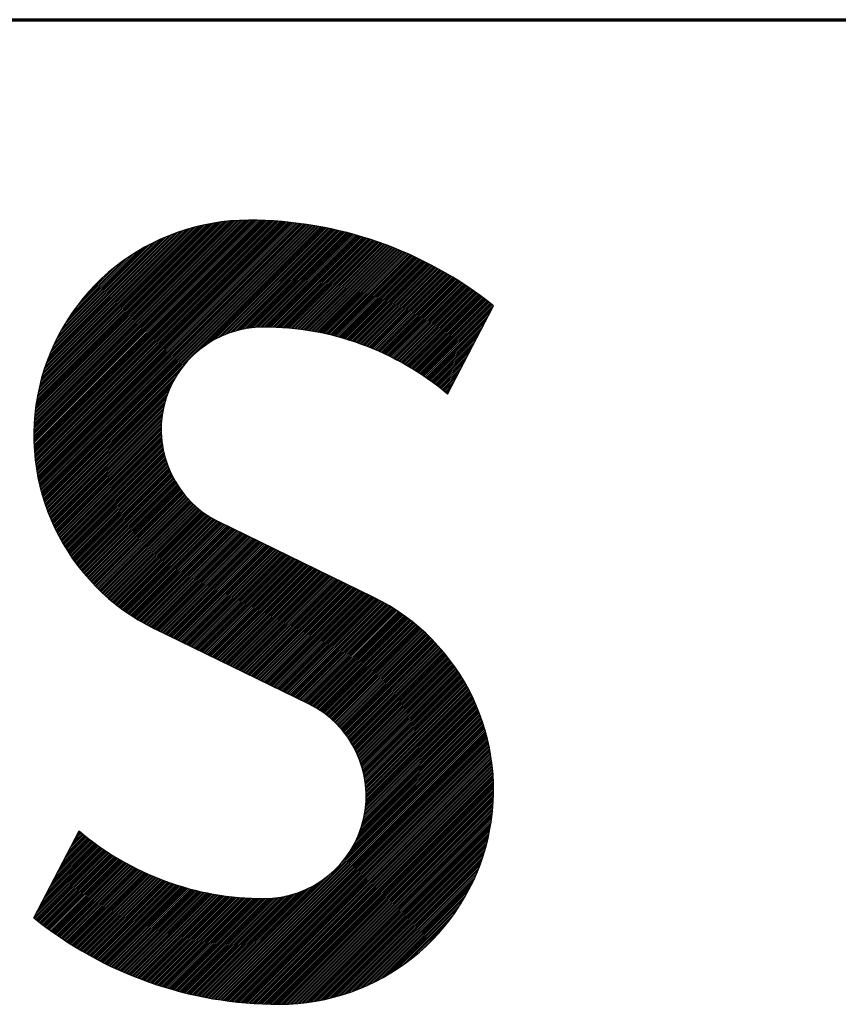
# Model space of a CAD drawing. Extents: x -1 to 210, y -18 to 297.
# Drawn here: x 45 to 51, y 52 to 60 of the extents above; entities that cross this region are included whole.
import ezdxf
from ezdxf.enums import TextEntityAlignment as Align

# ---------------------------------------------------------------- set-up
doc = ezdxf.new("R2010")
doc.units = 0
doc.header["$MEASUREMENT"] = 0
doc.linetypes.add('CENTERLINE', pattern=[30, 12, -1.5, 3, -1.5, 12])
doc.linetypes.add('HIDDENNEW0', pattern=[4.5, 1.5, -1.5, 1.5])
for name, color, linetype in [('2D_SCHRAFFUR', 3, 'HIDDENNEW0'), ('4', 7, 'CONTINUOUS'), ('HILFSLINIE', 7, 'CENTERLINE'), ('LAYER1', 1, 'CONTINUOUS'), ('SCHRIFTFELD_RAHMEN', 1, 'CONTINUOUS')]:
    doc.layers.add(name, color=color, linetype=linetype)
doc.styles.get("Standard").update_dxf_attribs({"font": 'monotxt.shx'})

# ---------------------------------------------------------------- blocks, each defined once
blk = doc.blocks.new('*X24')
at = {"layer": 'LAYER1', "color": 150, "linetype": 'Continuous', "lineweight": 30}
for p, q in [((-31.914, 40.635), (-14.543, 58.006)), ((-31.914, 40.777), (-14.684, 58.006)), ((-31.913, 40.495), (-14.402, 58.006)), ((-31.912, 40.92), (-14.827, 58.005)), ((-31.91, 40.356), (-14.262, 58.005)), ((-31.91, 41.064), (-14.971, 58.002)), ((-31.907, 40.218), (-14.122, 58.003)), ((-31.906, 41.209), (-15.116, 57.999)), ((-31.903, 40.081), (-13.983, 58)), ((-31.901, 41.355), (-15.263, 57.994)), ((-31.898, 39.944), (-13.845, 57.997)), ((-31.895, 41.503), (-15.41, 57.987)), ((-31.891, 39.809), (-13.707, 57.994)), ((-31.887, 41.652), (-15.559, 57.98)), ((-31.884, 39.675), (-13.57, 57.99)), ((-31.878, 41.802), (-15.71, 57.971)), ((-31.876, 39.542), (-13.433, 57.985)), ((-31.868, 41.954), (-15.862, 57.96)), ((-31.866, 39.41), (-13.297, 57.979)), ((-31.856, 39.279), (-13.161, 57.974)), ((-31.856, 42.108), (-16.015, 57.948)), ((-31.845, 39.149), (-13.026, 57.967)), ((-31.842, 42.262), (-16.17, 57.935)), ((-31.833, 39.019), (-12.892, 57.96)), ((-31.828, 42.419), (-16.326, 57.92)), ((-31.82, 38.891), (-12.758, 57.953)), ((-31.811, 42.577), (-16.484, 57.904)), ((-31.806, 38.763), (-12.625, 57.945)), ((-31.793, 42.736), (-16.644, 57.885)), ((-31.791, 38.637), (-12.492, 57.936)), ((-31.776, 38.511), (-12.36, 57.927)), ((-31.773, 42.898), (-16.805, 57.865)), ((-31.759, 38.386), (-12.228, 57.917)), ((-31.751, 43.061), (-16.968, 57.844)), ((-31.742, 38.261), (-12.097, 57.907)), ((-31.724, 38.138), (-11.966, 57.896)), ((-31.705, 38.015), (-11.836, 57.885)), ((-31.686, 37.893), (-11.706, 57.873)), ((-31.666, 37.772), (-11.577, 57.861)), ((-31.645, 37.652), (-11.448, 57.849)), ((-31.623, 37.532), (-11.319, 57.836)), ((-31.727, 43.226), (-17.133, 57.82)), ((-31.702, 43.393), (-17.3, 57.794)), ((-31.674, 43.562), (-17.469, 57.767)), ((-31.645, 43.733), (-17.64, 57.737)), ((-31.613, 43.906), (-17.813, 57.706)), ((-31.6, 37.413), (-11.192, 57.822)), ((-31.579, 44.082), (-17.989, 57.671)), ((-31.577, 37.295), (-11.064, 57.808)), ((-31.553, 37.178), (-10.937, 57.793)), ((-31.542, 44.259), (-18.167, 57.635)), ((-31.529, 37.061), (-10.811, 57.778)), ((-31.503, 36.945), (-10.685, 57.763)), ((-31.503, 44.44), (-18.347, 57.596)), ((-31.477, 36.829), (-10.56, 57.747)), ((-31.462, 44.623), (-18.53, 57.554)), ((-31.451, 36.715), (-10.435, 57.731)), ((-31.423, 36.6), (-10.31, 57.714)), ((-31.417, 44.809), (-18.716, 57.51)), ((-31.395, 36.487), (-10.186, 57.696)), ((-31.37, 44.997), (-18.905, 57.463)), ((-31.367, 36.374), (-10.062, 57.679)), ((-31.337, 36.262), (-9.939, 57.661)), ((-31.32, 45.189), (-19.097, 57.412)), ((-31.307, 36.151), (-9.816, 57.642)), ((-31.277, 36.04), (-9.694, 57.623)), ((-31.266, 45.384), (-19.292, 57.358)), ((-31.246, 35.929), (-9.572, 57.604)), ((-31.214, 35.82), (-9.45, 57.584)), ((-31.209, 45.583), (-19.49, 57.301)), ((-31.182, 35.711), (-9.329, 57.563)), ((-31.149, 35.602), (-9.208, 57.543)), ((-31.148, 45.785), (-19.693, 57.24)), ((-31.115, 35.494), (-9.088, 57.522)), ((-31.083, 45.992), (-19.899, 57.175)), ((-31.081, 35.387), (-8.968, 57.5)), ((-31.046, 35.28), (-8.848, 57.478)), ((-31.014, 46.202), (-20.11, 57.106)), ((-18.674, 47.511), (-8.729, 57.456)), ((-18.094, 47.95), (-8.61, 57.433)), ((-17.694, 48.209), (-8.492, 57.41)), ((-17.36, 48.4), (-8.374, 57.387)), ((-17.066, 48.553), (-8.257, 57.363)), ((-16.799, 48.679), (-8.139, 57.339)), ((-16.551, 48.786), (-8.023, 57.314)), ((-16.317, 48.878), (-7.906, 57.289)), ((-16.096, 48.957), (-7.79, 57.264)), ((-15.886, 49.027), (-7.675, 57.238)), ((-15.684, 49.087), (-7.559, 57.212)), ((-15.489, 49.14), (-7.444, 57.185)), ((-15.301, 49.187), (-7.33, 57.158)), ((-15.119, 49.228), (-7.216, 57.131)), ((-14.942, 49.263), (-7.102, 57.104)), ((-14.77, 49.293), (-6.988, 57.076)), ((-14.603, 49.32), (-6.875, 57.047)), ((-30.94, 46.418), (-20.325, 57.032)), ((-30.861, 46.638), (-20.545, 56.954)), ((-30.777, 46.864), (-20.771, 56.869)), ((-30.686, 47.095), (-21.003, 56.779)), ((-30.589, 47.334), (-21.241, 56.682)), ((-30.485, 47.579), (-21.487, 56.578)), ((-30.373, 47.833), (-21.741, 56.465)), ((-30.251, 48.097), (-22.004, 56.343)), ((-14.439, 49.342), (-6.762, 57.019)), ((-14.279, 49.36), (-6.65, 56.99)), ((-14.123, 49.375), (-6.538, 56.96)), ((-13.97, 49.387), (-6.426, 56.931)), ((-13.82, 49.396), (-6.315, 56.901)), ((-13.672, 49.402), (-6.204, 56.87)), ((-13.528, 49.405), (-6.093, 56.839)), ((-13.385, 49.406), (-5.983, 56.808)), ((-13.245, 49.405), (-5.873, 56.777)), ((-13.105, 49.404), (-5.763, 56.745)), ((-12.965, 49.401), (-5.654, 56.713)), ((-12.827, 49.398), (-5.545, 56.681)), ((-12.69, 49.394), (-5.436, 56.648)), ((-12.553, 49.39), (-5.328, 56.615)), ((-12.417, 49.384), (-5.22, 56.582)), ((-12.282, 49.378), (-5.112, 56.548)), ((-12.147, 49.371), (-5.004, 56.514)), ((-12.014, 49.363), (-4.897, 56.48)), ((-11.881, 49.355), (-4.791, 56.445)), ((-11.749, 49.345), (-4.684, 56.41)), ((-11.617, 49.335), (-4.578, 56.375)), ((-11.486, 49.325), (-4.472, 56.339)), ((-11.356, 49.313), (-4.367, 56.303)), ((-11.227, 49.301), (-4.262, 56.267)), ((-30.118, 48.371), (-22.278, 56.211)), ((-29.973, 48.657), (-22.565, 56.066)), ((-29.813, 48.958), (-22.866, 55.906)), ((-29.635, 49.278), (-23.185, 55.728)), ((-29.435, 49.62), (-23.527, 55.527)), ((-11.098, 49.289), (-4.157, 56.23)), ((-10.97, 49.275), (-4.052, 56.193)), ((-10.843, 49.262), (-3.948, 56.156)), ((-10.716, 49.247), (-3.844, 56.119)), ((-10.59, 49.232), (-3.74, 56.081)), ((-10.464, 49.216), (-3.637, 56.043)), ((-10.339, 49.199), (-3.534, 56.005)), ((-10.215, 49.182), (-3.431, 55.966)), ((-10.091, 49.164), (-3.328, 55.927)), ((-9.968, 49.146), (-3.226, 55.888)), ((-9.846, 49.127), (-3.124, 55.848)), ((-9.724, 49.108), (-3.023, 55.809)), ((-9.602, 49.088), (-2.921, 55.768)), ((-9.481, 49.067), (-2.82, 55.728)), ((-9.361, 49.046), (-2.72, 55.687)), ((-9.242, 49.024), (-2.619, 55.646)), ((-9.122, 49.002), (-2.519, 55.605)), ((-9.004, 48.979), (-2.419, 55.564)), ((-8.886, 48.955), (-2.32, 55.522)), ((-8.768, 48.932), (-2.22, 55.48)), ((-29.205, 49.991), (-23.898, 55.298)), ((-28.934, 50.403), (-24.31, 55.027)), ((-28.601, 50.878), (-24.785, 54.694)), ((-8.651, 48.907), (-2.121, 55.437)), ((-8.535, 48.882), (-2.022, 55.395)), ((-8.419, 48.857), (-1.924, 55.352)), ((-8.304, 48.831), (-1.826, 55.309)), ((-8.189, 48.804), (-1.728, 55.265)), ((-8.074, 48.777), (-1.63, 55.221)), ((-7.96, 48.75), (-1.533, 55.177)), ((-7.847, 48.722), (-1.436, 55.133)), ((-7.734, 48.693), (-1.339, 55.088)), ((-7.622, 48.664), (-1.242, 55.043)), ((-7.51, 48.635), (-1.146, 54.998)), ((-7.398, 48.605), (-1.05, 54.953)), ((-7.287, 48.574), (-0.954, 54.907)), ((-7.176, 48.544), (-0.859, 54.861)), ((-7.066, 48.512), (-0.763, 54.815)), ((-6.957, 48.48), (-0.668, 54.769)), ((-6.848, 48.448), (-0.574, 54.722)), ((-6.739, 48.415), (-0.479, 54.675)), ((-28.151, 51.469), (-25.376, 54.244)), ((-6.631, 48.382), (-0.385, 54.628)), ((-6.523, 48.349), (-0.291, 54.58)), ((-6.415, 48.315), (-0.198, 54.532)), ((-6.308, 48.28), (-0.104, 54.484)), ((-6.202, 48.245), (-0.011, 54.436)), ((-6.096, 48.21), (0.082, 54.388)), ((-5.99, 48.174), (0.174, 54.339)), ((-5.885, 48.138), (0.267, 54.29)), ((-5.78, 48.101), (0.359, 54.24)), ((-5.676, 48.064), (0.451, 54.191)), ((-5.572, 48.027), (0.542, 54.141)), ((-5.468, 47.989), (0.634, 54.091)), ((-5.365, 47.951), (0.725, 54.041)), ((-5.262, 47.912), (0.816, 53.99)), ((-5.16, 47.873), (0.906, 53.939)), ((-5.058, 47.834), (0.996, 53.888)), ((-27.281, 52.48), (-26.388, 53.374)), ((-4.956, 47.794), (1.087, 53.837)), ((-4.855, 47.753), (1.176, 53.785)), ((-4.755, 47.713), (1.266, 53.733)), ((-4.654, 47.672), (1.355, 53.681)), ((-4.554, 47.63), (1.444, 53.629)), ((-4.455, 47.588), (1.533, 53.576)), ((-4.355, 47.546), (1.622, 53.524)), ((-4.257, 47.504), (1.71, 53.47)), ((-4.158, 47.461), (1.798, 53.417)), ((-4.06, 47.417), (1.886, 53.364)), ((-3.963, 47.373), (1.974, 53.31)), ((-3.865, 47.329), (2.061, 53.256)), ((-3.768, 47.285), (2.148, 53.201)), ((-3.672, 47.24), (2.235, 53.147)), ((-3.576, 47.195), (2.322, 53.092)), ((-3.48, 47.149), (2.408, 53.037)), ((-3.384, 47.103), (2.494, 52.982)), ((-3.289, 47.057), (2.58, 52.926)), ((-3.195, 47.01), (2.666, 52.871)), ((-3.1, 46.963), (2.752, 52.815)), ((-3.006, 46.915), (2.837, 52.759)), ((-2.913, 46.868), (2.922, 52.702)), ((-2.819, 46.819), (3.007, 52.645)), ((-2.727, 46.771), (3.091, 52.588)), ((-2.634, 46.722), (3.175, 52.531)), ((-2.542, 46.673), (3.259, 52.474)), ((-2.45, 46.623), (3.343, 52.416)), ((-2.358, 46.573), (3.427, 52.358)), ((-2.267, 46.523), (3.51, 52.3)), ((-2.176, 46.473), (3.593, 52.242)), ((-2.086, 46.422), (3.676, 52.183)), ((-1.996, 46.37), (3.759, 52.125)), ((-1.906, 46.319), (3.841, 52.066)), ((-1.817, 46.267), (3.923, 52.006)), ((-1.728, 46.214), (4.005, 51.947)), ((-1.639, 46.162), (4.087, 51.887)), ((-1.55, 46.109), (4.168, 51.827)), ((-1.462, 46.055), (4.249, 51.767)), ((-1.374, 46.002), (4.33, 51.707)), ((-1.287, 45.948), (4.411, 51.646)), ((-1.2, 45.893), (4.492, 51.585)), ((-1.113, 45.839), (4.572, 51.524)), ((-1.027, 45.784), (4.652, 51.463)), ((-0.941, 45.728), (4.732, 51.401)), ((-0.855, 45.673), (4.812, 51.339)), ((-0.769, 45.617), (4.891, 51.277)), ((-0.684, 45.56), (4.97, 51.215)), ((-0.6, 45.504), (5.049, 51.152)), ((-0.515, 45.447), (5.005, 50.967)), ((-0.431, 45.39), (4.852, 50.672)), ((-0.347, 45.332), (4.698, 50.377)), ((-0.264, 45.274), (4.544, 50.082)), ((-0.181, 45.216), (4.391, 49.787)), ((-0.098, 45.157), (4.237, 49.492)), ((-0.015, 45.098), (4.084, 49.197)), ((0.067, 45.039), (3.93, 48.902)), ((0.149, 44.979), (3.777, 48.607)), ((0.23, 44.92), (3.623, 48.312)), ((0.312, 44.859), (3.47, 48.017)), ((0.393, 44.799), (3.316, 47.722)), ((0.473, 44.738), (3.162, 47.427)), ((0.554, 44.677), (3.009, 47.132)), ((0.634, 44.616), (2.855, 46.837)), ((-31.011, 35.174), (-19.769, 46.416)), ((0.713, 44.554), (2.702, 46.542)), ((0.793, 44.492), (2.548, 46.247)), ((0.872, 44.429), (2.395, 45.952)), ((-30.975, 35.069), (-20.208, 45.836)), ((-30.939, 34.964), (-20.467, 45.435)), ((0.95, 44.367), (2.241, 45.657)), ((1.029, 44.304), (2.088, 45.363)), ((-30.902, 34.859), (-20.658, 45.102)), ((-30.864, 34.756), (-20.811, 44.808)), ((-30.826, 34.652), (-20.937, 44.541)), ((1.107, 44.24), (1.934, 45.068)), ((1.185, 44.177), (1.78, 44.773)), ((1.262, 44.113), (1.627, 44.478)), ((-30.787, 34.549), (-21.044, 44.292)), ((-30.748, 34.447), (-21.136, 44.059)), ((-30.708, 34.345), (-21.215, 43.838)), ((-30.668, 34.244), (-21.285, 43.628)), ((1.339, 44.048), (1.473, 44.183)), ((-30.627, 34.144), (-21.345, 43.426)), ((-30.586, 34.043), (-21.398, 43.231)), ((-30.544, 33.944), (-21.445, 43.043)), ((-30.502, 33.845), (-21.486, 42.861)), ((-30.459, 33.746), (-21.521, 42.684)), ((-30.416, 33.648), (-21.551, 42.512)), ((-30.372, 33.55), (-21.578, 42.345)), ((-30.328, 33.453), (-21.6, 42.181)), ((-30.283, 33.357), (-21.618, 42.021)), ((-30.238, 33.261), (-21.633, 41.865)), ((-30.192, 33.165), (-21.645, 41.712)), ((-30.145, 33.07), (-21.654, 41.562)), ((-30.099, 32.975), (-21.66, 41.414)), ((-30.051, 32.881), (-21.663, 41.27)), ((-30.004, 32.787), (-21.664, 41.127)), ((-29.955, 32.694), (-21.662, 40.988)), ((-29.907, 32.601), (-21.658, 40.85)), ((-29.858, 32.509), (-21.652, 40.715)), ((-29.808, 32.417), (-21.644, 40.582)), ((-29.758, 32.326), (-21.634, 40.45)), ((-29.707, 32.235), (-21.621, 40.321)), ((-29.656, 32.145), (-21.607, 40.194)), ((-29.605, 32.055), (-21.592, 40.068)), ((-29.553, 31.965), (-21.574, 39.944)), ((-29.501, 31.876), (-21.555, 39.822)), ((-29.448, 31.787), (-21.534, 39.701)), ((-29.395, 31.699), (-21.512, 39.582)), ((-29.341, 31.612), (-21.488, 39.464)), ((-29.287, 31.524), (-21.463, 39.348)), ((-29.232, 31.437), (-21.437, 39.233)), ((-29.177, 31.351), (-21.409, 39.12)), ((-29.122, 31.265), (-21.379, 39.008)), ((-29.066, 31.179), (-21.349, 38.897)), ((-29.01, 31.094), (-21.317, 38.788)), ((-28.953, 31.01), (-21.283, 38.679)), ((-28.896, 30.925), (-21.249, 38.572)), ((-28.838, 30.842), (-21.213, 38.467)), ((-28.78, 30.758), (-21.176, 38.362)), ((-28.722, 30.675), (-21.138, 38.259)), ((-28.663, 30.593), (-21.099, 38.156)), ((-28.603, 30.511), (-21.059, 38.055)), ((-28.544, 30.429), (-21.018, 37.955)), ((-28.483, 30.348), (-20.975, 37.856)), ((-28.423, 30.267), (-20.932, 37.758)), ((-28.362, 30.187), (-20.887, 37.661)), ((-28.3, 30.107), (-20.842, 37.565)), ((-28.239, 30.027), (-20.795, 37.471)), ((-28.176, 29.948), (-20.747, 37.377)), ((-28.114, 29.869), (-20.699, 37.284)), ((-28.051, 29.791), (-20.649, 37.192)), ((-27.987, 29.713), (-20.599, 37.101)), ((-27.923, 29.635), (-20.547, 37.011)), ((-27.859, 29.558), (-20.495, 36.922)), ((-27.794, 29.482), (-20.441, 36.834)), ((-27.729, 29.405), (-20.387, 36.747)), ((-27.663, 29.33), (-20.332, 36.661)), ((-27.597, 29.254), (-20.276, 36.576)), ((-27.531, 29.179), (-20.219, 36.491)), ((-27.464, 29.105), (-20.161, 36.408)), ((-27.397, 29.03), (-20.102, 36.325)), ((-27.329, 28.957), (-20.042, 36.244)), ((-27.261, 28.883), (-19.981, 36.163)), ((-27.193, 28.81), (-19.92, 36.083)), ((-27.124, 28.738), (-19.857, 36.004)), ((-27.055, 28.666), (-19.794, 35.926)), ((-26.985, 28.594), (-19.73, 35.849)), ((-26.915, 28.522), (-19.665, 35.772)), ((-26.844, 28.452), (-19.599, 35.697)), ((-26.773, 28.381), (-19.532, 35.622)), ((-26.702, 28.311), (-19.465, 35.548)), ((-26.63, 28.241), (-19.396, 35.475)), ((-26.558, 28.172), (-19.327, 35.403)), ((-26.486, 28.103), (-19.257, 35.332)), ((-26.413, 28.035), (-19.186, 35.261)), ((-26.339, 27.966), (-19.114, 35.192)), ((-26.266, 27.899), (-19.041, 35.123)), ((-26.191, 27.832), (-18.968, 35.055)), ((-26.117, 27.765), (-18.893, 34.988)), ((-26.042, 27.698), (-18.818, 34.922)), ((-25.966, 27.632), (-18.742, 34.857)), ((-25.891, 27.567), (-18.665, 34.793)), ((-25.814, 27.502), (-18.587, 34.729)), ((-25.738, 27.437), (-18.508, 34.666)), ((-25.661, 27.372), (-18.428, 34.605)), ((-25.583, 27.308), (-18.348, 34.544)), ((-25.505, 27.245), (-18.266, 34.484)), ((-25.427, 27.182), (-18.184, 34.425)), ((-25.348, 27.119), (-18.101, 34.366)), ((-25.269, 27.057), (-18.017, 34.309)), ((-25.19, 26.995), (-17.932, 34.253)), ((-25.11, 26.933), (-17.846, 34.197)), ((-25.029, 26.872), (-17.759, 34.143)), ((-24.948, 26.812), (-17.671, 34.089)), ((-24.867, 26.752), (-17.582, 34.036)), ((-24.786, 26.692), (-17.493, 33.985)), ((-24.703, 26.633), (-17.402, 33.934)), ((-24.621, 26.574), (-17.311, 33.884)), ((-24.538, 26.515), (-17.218, 33.835)), ((-24.455, 26.457), (-17.124, 33.787)), ((-24.371, 26.399), (-17.03, 33.74)), ((-24.287, 26.342), (-16.935, 33.694)), ((-24.202, 26.285), (-16.84, 33.648)), ((-24.117, 26.229), (-16.745, 33.601)), ((-24.031, 26.173), (-16.65, 33.555)), ((-23.945, 26.118), (-16.555, 33.509)), ((-23.859, 26.063), (-16.459, 33.462)), ((-23.772, 26.008), (-16.364, 33.416)), ((-23.685, 25.954), (-16.269, 33.37)), ((-23.597, 25.9), (-16.174, 33.323)), ((-23.509, 25.847), (-16.079, 33.277)), ((-23.42, 25.794), (-15.984, 33.23)), ((-23.331, 25.742), (-15.889, 33.184)), ((-23.242, 25.69), (-15.794, 33.138)), ((-23.152, 25.638), (-15.699, 33.091)), ((-23.062, 25.587), (-15.604, 33.045)), ((-22.971, 25.537), (-15.509, 32.999)), ((-22.879, 25.487), (-15.414, 32.952)), ((-22.788, 25.437), (-15.319, 32.906)), ((-22.695, 25.388), (-15.224, 32.86)), ((-22.603, 25.339), (-15.129, 32.813)), ((-22.509, 25.291), (-15.034, 32.767)), ((-22.416, 25.243), (-14.939, 32.72)), ((-22.322, 25.196), (-14.843, 32.674)), ((-22.227, 25.149), (-14.748, 32.628)), ((-22.132, 25.103), (-14.653, 32.581)), ((-22.037, 25.056), (-14.558, 32.535)), ((-21.942, 25.01), (-14.463, 32.489)), ((-21.847, 24.964), (-14.368, 32.442)), ((-21.752, 24.917), (-14.273, 32.396)), ((-21.657, 24.871), (-14.178, 32.35)), ((-21.562, 24.825), (-14.083, 32.303)), ((-21.466, 24.778), (-13.988, 32.257)), ((-21.371, 24.732), (-13.893, 32.21)), ((-21.276, 24.686), (-13.798, 32.164)), ((-21.181, 24.639), (-13.703, 32.118)), ((-21.086, 24.593), (-13.608, 32.071)), ((-20.991, 24.547), (-13.513, 32.025)), ((-20.896, 24.5), (-13.418, 31.979)), ((-20.801, 24.454), (-13.323, 31.932)), ((-20.706, 24.407), (-13.227, 31.886)), ((-20.611, 24.361), (-13.132, 31.84)), ((-20.516, 24.315), (-13.037, 31.793)), ((-20.421, 24.268), (-12.942, 31.747)), ((-20.326, 24.222), (-12.847, 31.7)), ((-20.231, 24.176), (-12.752, 31.654)), ((-20.136, 24.129), (-12.657, 31.608)), ((-20.041, 24.083), (-12.562, 31.561)), ((-19.946, 24.037), (-12.467, 31.515)), ((-19.85, 23.99), (-12.372, 31.469)), ((-19.755, 23.944), (-12.277, 31.422)), ((-19.66, 23.897), (-12.182, 31.376)), ((-19.565, 23.851), (-12.087, 31.33)), ((-19.47, 23.805), (-11.992, 31.283)), ((-19.375, 23.758), (-11.897, 31.237)), ((-19.28, 23.712), (-11.802, 31.19)), ((-19.185, 23.666), (-11.707, 31.144)), ((-19.09, 23.619), (-11.611, 31.098)), ((-18.995, 23.573), (-11.516, 31.051)), ((-18.9, 23.527), (-11.421, 31.005)), ((-18.805, 23.48), (-11.326, 30.959)), ((-18.71, 23.434), (-11.231, 30.912)), ((-18.615, 23.387), (-11.136, 30.866)), ((-18.52, 23.341), (-11.041, 30.82)), ((-18.425, 23.295), (-10.946, 30.773)), ((-18.33, 23.248), (-10.851, 30.727)), ((-18.234, 23.202), (-10.756, 30.68)), ((-18.139, 23.156), (-10.661, 30.634)), ((-18.044, 23.109), (-10.566, 30.588)), ((-17.949, 23.063), (-10.471, 30.541)), ((-17.854, 23.017), (-10.376, 30.495)), ((-17.759, 22.97), (-10.281, 30.449)), ((-17.664, 22.924), (-10.186, 30.402)), ((-17.569, 22.877), (-10.091, 30.356)), ((-17.474, 22.831), (-9.996, 30.31)), ((-17.379, 22.785), (-9.9, 30.263)), ((-17.284, 22.738), (-9.805, 30.217)), ((-17.189, 22.692), (-9.71, 30.17)), ((-17.094, 22.646), (-9.615, 30.124)), ((-16.999, 22.599), (-9.52, 30.078)), ((-16.904, 22.553), (-9.425, 30.031)), ((-16.809, 22.507), (-9.33, 29.985)), ((-16.714, 22.46), (-9.235, 29.939)), ((-16.618, 22.414), (-9.14, 29.892)), ((-16.523, 22.367), (-9.045, 29.846)), ((-16.428, 22.321), (-8.95, 29.8)), ((-16.333, 22.275), (-8.855, 29.753)), ((-16.238, 22.228), (-8.76, 29.707)), ((-16.143, 22.182), (-8.665, 29.66)), ((-16.048, 22.136), (-8.57, 29.614)), ((-15.953, 22.089), (-8.475, 29.568)), ((-15.858, 22.043), (-8.38, 29.521)), ((-15.763, 21.997), (-8.284, 29.475)), ((-15.668, 21.95), (-8.189, 29.429)), ((-15.573, 21.904), (-8.094, 29.382)), ((-15.478, 21.857), (-7.999, 29.336)), ((-15.383, 21.811), (-7.904, 29.29)), ((-15.288, 21.765), (-7.809, 29.243)), ((-15.193, 21.718), (-7.714, 29.197)), ((-15.098, 21.672), (-7.619, 29.151)), ((-15.002, 21.626), (-7.524, 29.104)), ((-14.907, 21.579), (-7.429, 29.058)), ((-14.812, 21.533), (-7.334, 29.011)), ((-14.717, 21.487), (-7.239, 28.965)), ((-14.622, 21.44), (-7.144, 28.919)), ((-14.527, 21.394), (-7.049, 28.872)), ((-14.432, 21.347), (-6.954, 28.826)), ((-14.337, 21.301), (-6.859, 28.78)), ((-14.242, 21.255), (-6.764, 28.733)), ((-14.147, 21.208), (-6.668, 28.687)), ((-14.052, 21.162), (-6.573, 28.641)), ((-13.957, 21.116), (-6.478, 28.594)), ((-13.862, 21.069), (-6.383, 28.548)), ((-13.767, 21.023), (-6.288, 28.501)), ((-13.672, 20.977), (-6.193, 28.455)), ((-13.577, 20.93), (-6.098, 28.409)), ((-13.482, 20.884), (-6.003, 28.362)), ((-13.387, 20.837), (-5.908, 28.316)), ((-13.291, 20.791), (-5.813, 28.27)), ((-13.196, 20.745), (-5.718, 28.223)), ((-13.101, 20.698), (-5.623, 28.177)), ((-13.006, 20.652), (-5.528, 28.131)), ((-12.911, 20.606), (-5.433, 28.084)), ((-12.816, 20.559), (-5.338, 28.038)), ((-12.721, 20.513), (-5.243, 27.991)), ((-12.626, 20.467), (-5.148, 27.945)), ((-12.531, 20.42), (-5.052, 27.899)), ((-12.436, 20.374), (-4.957, 27.852)), ((-12.341, 20.327), (-4.862, 27.806)), ((-12.246, 20.281), (-4.767, 27.76)), ((-12.151, 20.235), (-4.672, 27.713)), ((-12.056, 20.188), (-4.577, 27.667)), ((-11.961, 20.142), (-4.483, 27.62)), ((-11.866, 20.096), (-4.388, 27.573)), ((-11.771, 20.049), (-4.295, 27.525)), ((-11.675, 20.003), (-4.201, 27.477)), ((-11.58, 19.957), (-4.109, 27.428)), ((-11.485, 19.91), (-4.016, 27.379)), ((-11.39, 19.864), (-3.925, 27.33)), ((-11.295, 19.817), (-3.833, 27.28)), ((-11.2, 19.771), (-3.742, 27.229)), ((-11.105, 19.725), (-3.652, 27.178)), ((-11.01, 19.678), (-3.562, 27.127)), ((-10.915, 19.632), (-3.472, 27.075)), ((-10.82, 19.586), (-3.383, 27.022)), ((-10.725, 19.539), (-3.295, 26.97)), ((-10.63, 19.493), (-3.206, 26.916)), ((-10.535, 19.447), (-3.119, 26.863)), ((-10.44, 19.4), (-3.031, 26.809)), ((-10.345, 19.354), (-2.945, 26.754)), ((-10.25, 19.307), (-2.858, 26.699)), ((-10.155, 19.261), (-2.772, 26.643)), ((-10.059, 19.215), (-2.687, 26.588)), ((-9.964, 19.168), (-2.602, 26.531)), ((-9.869, 19.122), (-2.517, 26.474)), ((-9.774, 19.076), (-2.433, 26.417)), ((-9.68, 19.029), (-2.349, 26.36)), ((-9.587, 18.98), (-2.266, 26.302)), ((-9.494, 18.931), (-2.183, 26.243)), ((-9.403, 18.881), (-2.1, 26.184)), ((-9.313, 18.83), (-2.018, 26.125)), ((-9.223, 18.778), (-1.936, 26.065)), ((-9.135, 18.725), (-1.855, 26.005)), ((-9.047, 18.671), (-1.774, 25.944)), ((-8.961, 18.617), (-1.694, 25.883)), ((-8.875, 18.561), (-1.614, 25.822)), ((-8.79, 18.504), (-1.534, 25.76)), ((-8.706, 18.447), (-1.455, 25.698)), ((-8.623, 18.388), (-1.377, 25.635)), ((-8.541, 18.329), (-1.298, 25.572)), ((-8.46, 18.269), (-1.22, 25.508)), ((-8.379, 18.208), (-1.143, 25.444)), ((-8.3, 18.146), (-1.066, 25.38)), ((-8.221, 18.083), (-0.989, 25.315)), ((-8.144, 18.019), (-0.913, 25.25)), ((-8.067, 17.955), (-0.837, 25.184)), ((-7.991, 17.889), (-0.762, 25.118)), ((-7.916, 17.823), (-0.687, 25.052)), ((-7.842, 17.756), (-0.612, 24.985)), ((-7.768, 17.688), (-0.538, 24.918)), ((-7.696, 17.619), (-0.465, 24.85)), ((-7.624, 17.549), (-0.391, 24.782)), ((-7.553, 17.478), (-0.318, 24.713)), ((-7.483, 17.407), (-0.246, 24.644)), ((-7.414, 17.335), (-0.174, 24.575)), ((-7.346, 17.261), (-0.102, 24.505)), ((-7.279, 17.187), (-0.031, 24.435)), ((-7.212, 17.112), (0.04, 24.365)), ((-7.146, 17.037), (0.111, 24.294)), ((-7.082, 16.96), (0.181, 24.222)), ((-7.018, 16.883), (0.25, 24.15)), ((-6.955, 16.804), (0.319, 24.078)), ((-6.892, 16.725), (0.388, 24.006)), ((-6.831, 16.645), (0.457, 23.933)), ((-6.771, 16.564), (0.525, 23.859)), ((-6.711, 16.482), (0.592, 23.785)), ((-6.653, 16.399), (0.659, 23.711)), ((-6.595, 16.315), (0.726, 23.637)), ((-6.538, 16.231), (0.793, 23.561)), ((-6.482, 16.145), (0.859, 23.486)), ((-6.427, 16.059), (0.924, 23.41)), ((-6.373, 15.972), (0.989, 23.334)), ((-6.32, 15.883), (1.054, 23.257)), ((-6.268, 15.794), (1.118, 23.18)), ((-6.216, 15.704), (1.182, 23.102)), ((-6.166, 15.613), (1.245, 23.024)), ((-6.117, 15.521), (1.309, 22.946)), ((-6.068, 15.428), (1.371, 22.867)), ((-6.021, 15.334), (1.433, 22.788)), ((-5.975, 15.239), (1.495, 22.708)), ((-5.929, 15.142), (1.556, 22.628)), ((-5.885, 15.045), (1.617, 22.548)), ((-5.842, 14.947), (1.678, 22.467)), ((-5.8, 14.848), (1.738, 22.386)), ((-5.759, 14.748), (1.798, 22.304)), ((-5.719, 14.646), (1.857, 22.222)), ((-5.68, 14.544), (1.916, 22.139)), ((-5.642, 14.44), (1.974, 22.056)), ((-5.605, 14.335), (2.032, 21.973)), ((-5.57, 14.229), (2.09, 21.889)), ((-5.536, 14.122), (2.147, 21.804)), ((-5.503, 14.013), (2.203, 21.72)), ((-5.471, 13.903), (2.26, 21.634)), ((-5.441, 13.792), (2.315, 21.549)), ((-5.412, 13.68), (2.371, 21.463)), ((-5.384, 13.566), (2.426, 21.376)), ((-5.358, 13.451), (2.48, 21.289)), ((-5.333, 13.335), (2.534, 21.202)), ((-5.31, 13.217), (2.588, 21.114)), ((-5.288, 13.097), (2.641, 21.026)), ((-5.267, 12.976), (2.694, 20.937)), ((-5.249, 12.853), (2.746, 20.848)), ((-5.232, 12.729), (2.798, 20.758)), ((-5.216, 12.603), (2.849, 20.668)), ((-5.203, 12.475), (2.9, 20.578)), ((-5.191, 12.345), (2.95, 20.487)), ((-5.182, 12.213), (3, 20.395)), ((-5.174, 12.08), (3.05, 20.303)), ((-5.169, 11.377), (3.29, 19.836)), ((-5.168, 11.944), (3.099, 20.211)), ((-5.165, 11.806), (3.147, 20.118)), ((-5.165, 11.523), (3.243, 19.931)), ((-5.164, 11.665), (3.195, 20.025)), ((-5.315, 10.1), (3.649, 19.064)), ((-5.283, 10.273), (3.606, 19.163)), ((-5.256, 10.442), (3.563, 19.26)), ((-5.233, 10.606), (3.518, 19.358)), ((-5.214, 10.767), (3.474, 19.454)), ((-5.198, 10.924), (3.429, 19.551)), ((-5.185, 11.078), (3.383, 19.646)), ((-5.176, 11.229), (3.337, 19.742)), ((-5.808, 8.475), (3.976, 18.26)), ((-5.713, 8.712), (3.937, 18.362)), ((-5.631, 8.936), (3.898, 18.464)), ((-5.559, 9.149), (3.858, 18.565)), ((-5.496, 9.353), (3.817, 18.666)), ((-5.441, 9.549), (3.776, 18.767)), ((-5.393, 9.739), (3.734, 18.866)), ((-5.351, 9.922), (3.692, 18.966)), ((-17.861, -4.568), (4.234, 17.527)), ((-7.276, 6.159), (4.199, 17.634)), ((-6.702, 6.875), (4.163, 17.739)), ((-6.416, 7.301), (4.127, 17.845)), ((-6.212, 7.647), (4.09, 17.949)), ((-6.051, 7.949), (4.053, 18.053)), ((-5.919, 8.223), (4.015, 18.157)), ((-17.742, -4.59), (4.268, 17.42)), ((-17.622, -4.611), (4.302, 17.313)), ((-17.501, -4.632), (4.336, 17.205)), ((-17.38, -4.652), (4.368, 17.096)), ((-17.259, -4.673), (4.4, 16.987)), ((-17.137, -4.692), (4.432, 16.877)), ((-17.015, -4.711), (4.463, 16.767)), ((-16.893, -4.73), (4.493, 16.655)), ((-16.77, -4.749), (4.523, 16.544)), ((-16.646, -4.767), (4.552, 16.431)), ((-16.522, -4.784), (4.58, 16.318)), ((-16.398, -4.801), (4.608, 16.205)), ((-16.273, -4.818), (4.635, 16.09)), ((-16.148, -4.834), (4.662, 15.975)), ((-16.022, -4.85), (4.687, 15.86)), ((-15.896, -4.865), (4.712, 15.743)), ((-15.769, -4.88), (4.737, 15.626)), ((-15.642, -4.894), (4.76, 15.508)), ((-15.515, -4.908), (4.783, 15.39)), ((-15.387, -4.922), (4.805, 15.271)), ((-15.258, -4.935), (4.827, 15.151)), ((-15.129, -4.947), (4.848, 15.03)), ((-15, -4.959), (4.868, 14.909)), ((-14.87, -4.97), (4.887, 14.786)), ((-14.739, -4.981), (4.905, 14.663)), ((-14.608, -4.992), (4.923, 14.54)), ((-14.477, -5.002), (4.94, 14.415)), ((-14.345, -5.011), (4.956, 14.289)), ((-14.212, -5.02), (4.971, 14.163)), ((-14.079, -5.028), (4.985, 14.036)), ((-13.946, -5.036), (4.999, 13.908)), ((-13.812, -5.043), (5.011, 13.779)), ((-13.677, -5.05), (5.023, 13.649)), ((-13.542, -5.056), (5.033, 13.519)), ((-13.406, -5.062), (5.043, 13.387)), ((-13.27, -5.067), (5.052, 13.255)), ((-13.133, -5.072), (5.06, 13.121)), ((-12.995, -5.075), (5.067, 12.987)), ((-12.857, -5.079), (5.073, 12.851)), ((-12.718, -5.081), (5.078, 12.714)), ((-12.579, -5.084), (5.081, 12.577)), ((-12.439, -5.085), (5.084, 12.438)), ((-12.298, -5.086), (5.086, 12.298)), ((-12.157, -5.086), (5.086, 12.157)), ((-12.015, -5.086), (5.086, 12.015)), ((-11.872, -5.084), (5.084, 11.872)), ((-11.727, -5.081), (5.081, 11.727)), ((-11.582, -5.076), (5.076, 11.582)), ((-11.434, -5.071), (5.071, 11.434)), ((-11.286, -5.064), (5.064, 11.286)), ((-11.136, -5.055), (5.055, 11.136)), ((-10.985, -5.045), (5.045, 10.985)), ((-10.833, -5.034), (5.034, 10.833)), ((-10.678, -5.022), (5.022, 10.678)), ((-10.523, -5.007), (5.007, 10.523)), ((-10.366, -4.992), (4.992, 10.366)), ((-10.207, -4.974), (4.974, 10.207)), ((-10.046, -4.955), (4.955, 10.046)), ((-9.884, -4.934), (4.934, 9.884)), ((-9.72, -4.911), (4.911, 9.72)), ((-9.554, -4.887), (4.887, 9.554)), ((-28.517, 8.394), (-28.148, 8.763)), ((-28.363, 8.689), (-28.225, 8.828)), ((-9.386, -4.86), (4.86, 9.386)), ((-9.215, -4.831), (4.831, 9.215)), ((-9.043, -4.8), (4.8, 9.043)), ((-8.869, -4.767), (4.767, 8.869)), ((-30.513, 4.559), (-27.119, 7.953)), ((-30.36, 4.854), (-27.2, 8.014)), ((-30.206, 5.149), (-27.281, 8.074)), ((-30.053, 5.444), (-27.361, 8.135)), ((-29.899, 5.739), (-27.441, 8.197)), ((-29.745, 6.034), (-27.521, 8.258)), ((-29.592, 6.329), (-27.601, 8.32)), ((-29.438, 6.624), (-27.68, 8.383)), ((-29.285, 6.919), (-27.758, 8.445)), ((-29.131, 7.214), (-27.837, 8.508)), ((-28.978, 7.509), (-27.915, 8.572)), ((-28.824, 7.804), (-27.993, 8.635)), ((-28.671, 8.099), (-28.071, 8.699)), ((-8.692, -4.732), (4.732, 8.692)), ((-8.512, -4.694), (4.694, 8.512)), ((-8.331, -4.654), (4.654, 8.331)), ((-8.146, -4.61), (4.61, 8.146)), ((-7.958, -4.564), (4.564, 7.958)), ((-31.895, 1.905), (-26.376, 7.424)), ((-31.845, 1.813), (-26.292, 7.367)), ((-31.766, 1.751), (-26.207, 7.31)), ((-31.742, 2.2), (-26.46, 7.481)), ((-31.687, 1.688), (-26.122, 7.253)), ((-31.608, 1.626), (-26.037, 7.197)), ((-31.588, 2.494), (-26.543, 7.539)), ((-31.529, 1.564), (-25.952, 7.141)), ((-31.435, 2.789), (-26.627, 7.597)), ((-31.281, 3.084), (-26.709, 7.656)), ((-31.127, 3.379), (-26.792, 7.715)), ((-30.974, 3.674), (-26.874, 7.774)), ((-30.82, 3.969), (-26.956, 7.833)), ((-30.667, 4.264), (-27.038, 7.893)), ((-7.768, -4.515), (4.515, 7.768)), ((-7.574, -4.463), (4.463, 7.574)), ((-7.377, -4.407), (4.407, 7.377)), ((-7.176, -4.348), (4.348, 7.176)), ((-31.449, 1.502), (-25.866, 7.086)), ((-31.369, 1.441), (-25.779, 7.03)), ((-31.289, 1.379), (-25.693, 6.975)), ((-31.209, 1.318), (-25.606, 6.921)), ((-31.128, 1.257), (-25.519, 6.867)), ((-31.048, 1.197), (-25.431, 6.813)), ((-30.967, 1.136), (-25.344, 6.759)), ((-30.885, 1.076), (-25.255, 6.706)), ((-30.804, 1.016), (-25.167, 6.653)), ((-30.722, 0.956), (-25.078, 6.6)), ((-30.64, 0.897), (-24.989, 6.548)), ((-30.558, 0.837), (-24.899, 6.496)), ((-30.476, 0.778), (-24.81, 6.445)), ((-30.393, 0.72), (-24.719, 6.393)), ((-30.31, 0.661), (-24.629, 6.343)), ((-6.971, -4.284), (4.284, 6.971)), ((-6.763, -4.217), (4.217, 6.763)), ((-6.549, -4.145), (4.145, 6.549)), ((-30.227, 0.603), (-24.538, 6.292)), ((-30.144, 0.545), (-24.447, 6.242)), ((-30.06, 0.487), (-24.355, 6.192)), ((-29.976, 0.429), (-24.263, 6.143)), ((-29.892, 0.372), (-24.171, 6.093)), ((-29.808, 0.315), (-24.078, 6.045)), ((-29.724, 0.258), (-23.985, 5.996)), ((-29.639, 0.201), (-23.892, 5.948)), ((-29.554, 0.145), (-23.798, 5.9)), ((-29.469, 0.088), (-23.704, 5.853)), ((-29.383, 0.032), (-23.61, 5.806)), ((-29.297, -0.023), (-23.515, 5.759)), ((-29.212, -0.079), (-23.42, 5.713)), ((-29.125, -0.134), (-23.324, 5.667)), ((-29.039, -0.189), (-23.228, 5.622)), ((-28.952, -0.244), (-23.132, 5.577)), ((-6.331, -4.068), (4.068, 6.331)), ((-6.107, -3.986), (3.986, 6.107)), ((-5.878, -3.898), (3.898, 5.878)), ((-5.642, -3.804), (3.804, 5.642)), ((-28.865, -0.298), (-23.035, 5.532)), ((-28.778, -0.353), (-22.938, 5.487)), ((-28.691, -0.407), (-22.841, 5.443)), ((-28.603, -0.46), (-22.743, 5.4)), ((-28.515, -0.514), (-22.645, 5.356)), ((-28.427, -0.567), (-22.547, 5.313)), ((-28.339, -0.62), (-22.448, 5.271)), ((-28.25, -0.673), (-22.348, 5.229)), ((-28.161, -0.726), (-22.249, 5.187)), ((-28.072, -0.778), (-22.149, 5.146)), ((-27.983, -0.83), (-22.048, 5.105)), ((-27.893, -0.882), (-21.947, 5.064)), ((-27.803, -0.933), (-21.846, 5.024)), ((-27.713, -0.985), (-21.745, 4.984)), ((-27.623, -1.036), (-21.642, 4.945)), ((-27.532, -1.087), (-21.54, 4.906)), ((-27.441, -1.137), (-21.437, 4.867)), ((-27.35, -1.187), (-21.334, 4.829)), ((-27.259, -1.237), (-21.23, 4.791)), ((-27.167, -1.287), (-21.126, 4.754)), ((-18.1, -4.523), (-8.617, 4.96)), ((-17.981, -4.546), (-7.901, 5.534)), ((-5.399, -3.702), (3.702, 5.399)), ((-5.149, -3.593), (3.593, 5.149)), ((-4.889, -3.475), (3.475, 4.889)), ((-27.075, -1.337), (-21.022, 4.717)), ((-26.983, -1.386), (-20.917, 4.68)), ((-26.891, -1.435), (-20.811, 4.644)), ((-26.798, -1.484), (-20.706, 4.609)), ((-26.705, -1.532), (-20.599, 4.574)), ((-26.612, -1.581), (-20.493, 4.539)), ((-26.519, -1.629), (-20.386, 4.504)), ((-26.425, -1.676), (-20.278, 4.47)), ((-26.331, -1.724), (-20.17, 4.437)), ((-26.237, -1.771), (-20.062, 4.404)), ((-26.142, -1.818), (-19.953, 4.371)), ((-26.048, -1.865), (-19.844, 4.339)), ((-25.953, -1.911), (-19.734, 4.308)), ((-25.857, -1.957), (-19.624, 4.276)), ((-25.762, -2.003), (-19.513, 4.246)), ((-25.666, -2.049), (-19.402, 4.215)), ((-25.57, -2.094), (-19.29, 4.186)), ((-25.474, -2.139), (-19.178, 4.156)), ((-25.377, -2.184), (-19.066, 4.127)), ((-25.28, -2.229), (-18.953, 4.099)), ((-25.183, -2.273), (-18.839, 4.071)), ((-25.086, -2.317), (-18.725, 4.044)), ((-24.988, -2.361), (-18.611, 4.017)), ((-24.89, -2.404), (-18.496, 3.99)), ((-24.792, -2.447), (-18.38, 3.965)), ((-18.805, -4.38), (-10.454, 3.971)), ((-18.688, -4.405), (-10.217, 4.066)), ((-18.571, -4.429), (-9.965, 4.177)), ((-18.454, -4.453), (-9.691, 4.309)), ((-18.336, -4.477), (-9.389, 4.47)), ((-18.218, -4.5), (-9.043, 4.674)), ((-4.619, -3.346), (3.346, 4.619)), ((-4.337, -3.206), (3.206, 4.337)), ((-4.042, -3.052), (3.052, 4.042)), ((-24.693, -2.49), (-18.264, 3.939)), ((-24.594, -2.533), (-18.147, 3.914)), ((-24.495, -2.575), (-18.03, 3.89)), ((-24.396, -2.617), (-17.913, 3.866)), ((-24.296, -2.659), (-17.794, 3.843)), ((-24.196, -2.7), (-17.676, 3.82)), ((-24.096, -2.742), (-17.557, 3.798)), ((-23.996, -2.782), (-17.437, 3.776)), ((-23.895, -2.823), (-17.316, 3.755)), ((-23.794, -2.863), (-17.195, 3.735)), ((-23.692, -2.903), (-17.074, 3.715)), ((-23.591, -2.943), (-16.952, 3.696)), ((-23.489, -2.983), (-16.829, 3.677)), ((-23.386, -3.022), (-16.706, 3.659)), ((-23.284, -3.061), (-16.582, 3.641)), ((-23.181, -3.099), (-16.458, 3.624)), ((-23.078, -3.138), (-16.333, 3.608)), ((-22.974, -3.175), (-16.207, 3.592)), ((-22.871, -3.213), (-16.081, 3.577)), ((-22.767, -3.251), (-15.954, 3.563)), ((-22.662, -3.288), (-15.826, 3.549)), ((-22.558, -3.324), (-15.698, 3.536)), ((-22.453, -3.361), (-15.569, 3.523)), ((-22.347, -3.397), (-15.439, 3.511)), ((-22.242, -3.433), (-15.309, 3.5)), ((-22.136, -3.468), (-15.178, 3.49)), ((-22.03, -3.504), (-15.046, 3.48)), ((-21.923, -3.538), (-14.914, 3.471)), ((-21.816, -3.573), (-14.781, 3.462)), ((-21.709, -3.607), (-14.647, 3.455)), ((-21.602, -3.641), (-14.512, 3.448)), ((-21.494, -3.675), (-14.377, 3.442)), ((-21.386, -3.708), (-14.241, 3.437)), ((-21.277, -3.741), (-14.104, 3.432)), ((-21.169, -3.774), (-13.966, 3.428)), ((-21.059, -3.806), (-13.828, 3.426)), ((-20.95, -3.838), (-13.689, 3.423)), ((-20.84, -3.87), (-13.548, 3.422)), ((-20.73, -3.901), (-13.407, 3.422)), ((-20.62, -3.932), (-13.265, 3.423)), ((-20.509, -3.963), (-13.119, 3.427)), ((-20.398, -3.993), (-12.971, 3.434)), ((-20.286, -4.023), (-12.82, 3.443)), ((-20.174, -4.052), (-12.666, 3.456)), ((-20.062, -4.082), (-12.509, 3.472)), ((-19.95, -4.111), (-12.348, 3.491)), ((-19.837, -4.139), (-12.184, 3.514)), ((-19.724, -4.167), (-12.015, 3.541)), ((-19.61, -4.195), (-11.842, 3.573)), ((-19.496, -4.223), (-11.664, 3.609)), ((-19.382, -4.25), (-11.481, 3.651)), ((-19.267, -4.276), (-11.291, 3.7)), ((-19.152, -4.303), (-11.095, 3.754)), ((-19.037, -4.329), (-10.891, 3.817)), ((-18.921, -4.354), (-10.678, 3.889)), ((-3.729, -2.881), (2.881, 3.729)), ((-3.396, -2.689), (2.689, 3.396)), ((-3.036, -2.471), (2.471, 3.036)), ((-2.64, -2.216), (2.216, 2.64)), ((-2.19, -1.908), (1.908, 2.19)), ((-1.649, -1.508), (1.508, 1.649)), ((-0.881, -0.881), (0.881, 0.881))]:
    blk.add_line(p, q, dxfattribs=at)
blk = doc.blocks.new('DBSFELD5')
at = {"layer": 'HILFSLINIE', "color": 2, "linetype": 'Continuous', "lineweight": 70}
blk.add_line((-200.004, 55), (0, 55), dxfattribs=at)
at = {"layer": 'LAYER1', "color": 150, "linetype": 'Continuous', "lineweight": 30}
for p, q in [((-156.67343, 51.987154), (-156.30321, 52.698355)), ((-157.27239, 50.354143), (-158.51486, 50.960135)), ((-157.79155, 49.49475), (-159.03082, 50.099182)), ((-160.00321, 47.772949), (-159.63892, 48.472742))]:
    blk.add_line(p, q, dxfattribs=at)
for centre, radius, start, end in [((-158.27183, 51.655328), 1.731372, 90, 244), ((-158.27183, 50.227443), 3.159257, 51.454929, 90), ((-158.15321, 51.70164), 0.825, 90, 244), ((-158.15321, 50.227443), 2.299198, 49.938934, 90), ((-158.02888, 48.803117), 1.725675, 270, 424), ((-158.15321, 48.753245), 0.825, 270, 424), ((-158.15321, 50.227443), 2.299198, 229.7453, 270), ((-158.02888, 50.227443), 3.15, 231.18778, 270)]:
    blk.add_arc(centre, radius, start, end, dxfattribs=at)
at = {"layer": '2D_SCHRAFFUR', "xscale": 0.1, "yscale": 0.1, "zscale": 0.1}
blk.add_blockref('*X24', (-156.81183, 47.586067), dxfattribs=at)
at = {"layer": '4', "color": 4, "linetype": 'Continuous'}
for tag, p, width in [('20', (-128.73997, 34.84), 0.65), ('21', (-198.78295, -10.331868), 0.7), ('22', (-190.9, -10.330002), 0.7), ('23', (-149.20002, -10.330002), 0.7), ('24', (-137.00002, -10.330002), 0.7), ('25', (-198.78295, -14.561868), 0.7), ('26', (-190.9, -14.560002), 0.7), ('27', (-149.20002, -14.560002), 0.7), ('28', (-137.00002, -14.560002), 0.7), ('29', (-198.78295, -18.791868), 0.7), ('30', (-190.9, -18.790002), 0.7), ('31', (-149.20002, -18.790002), 0.7), ('32', (-137.00002, -18.790002), 0.7), ('33', (-198.78295, -23.021868), 0.7), ('34', (-190.9, -23.020002), 0.7), ('35', (-149.20002, -23.020002), 0.7), ('36', (-137.00002, -23.020002), 0.7), ('37', (-198.78295, -27.251868), 0.7), ('38', (-190.9, -27.250002), 0.7), ('39', (-149.20002, -27.250002), 0.7), ('40', (-137.00002, -27.250002), 0.7), ('42', (-190.9, -31.480002), 0.7), ('43', (-149.20002, -31.480002), 0.7), ('41', (-198.78295, -31.481868), 0.7), ('44', (-137.00002, -31.480002), 0.7), ('45', (-198.78295, -35.711868), 0.7), ('46', (-190.9, -35.710002), 0.7), ('47', (-149.20002, -35.710002), 0.7), ('48', (-137.00002, -35.710002), 0.7), ('49', (-198.88295, -39.941875), 0.7), ('50', (-191, -39.940009), 0.7), ('51', (-149.30002, -39.940009), 0.7), ('52', (-137.00002, -39.940002), 0.7)]:
    blk.add_attdef(tag, p, '', height=2, dxfattribs=dict(at, width=width))
at = {"layer": 'HILFSLINIE', "color": 4, "linetype": 'Continuous', "width": 0.7}
for tag, p in [('12', (11, 14.999999)), ('7', (10, 14.999999)), ('8', (10, 13.499999)), ('13', (11, 13.499999)), ('9', (10, 11.999999))]:
    blk.add_attdef(tag, p, '', height=1, dxfattribs=at)
at = {"layer": 'LAYER1', "color": 4, "linetype": 'Continuous', "width": 0.7}
for tag, height, p in [('1', 5, (-43.22, 30.139995)), ('2', 3.5, (-43.22, 21.821096))]:
    blk.add_attdef(tag, text='', height=height, dxfattribs=at).set_placement(p, align=Align.CENTER)
for tag, p, height in [('14', (-118.70568, 30.550001), 2), ('15', (-103.46569, 30.550001), 2), ('16', (-118.70568, 26.319999), 2), ('17', (-103.46569, 26.319999), 2), ('5', (-117.70568, 18.949998), 2.5), ('3', (-61.299999, 9.979991), 5), ('18', (11, 11.999999), 1), ('6', (-117.70568, 10.490008), 2), ('19', (11, 10.499999), 1), ('11', (-61.299999, 5.346294), 2.5), ('4', (-117.70568, 2.029998), 2), ('10', (-61.262001, -3.903705), 3)]:
    blk.add_attdef(tag, p, '', height=height, dxfattribs=at)

msp = doc.modelspace()

# ---------------------------------------------------------------- block references
at = {"layer": 'SCHRIFTFELD_RAHMEN'}
msp.add_blockref('DBSFELD5', (205, 5), dxfattribs=at)

doc.saveas('drawing.dxf')
